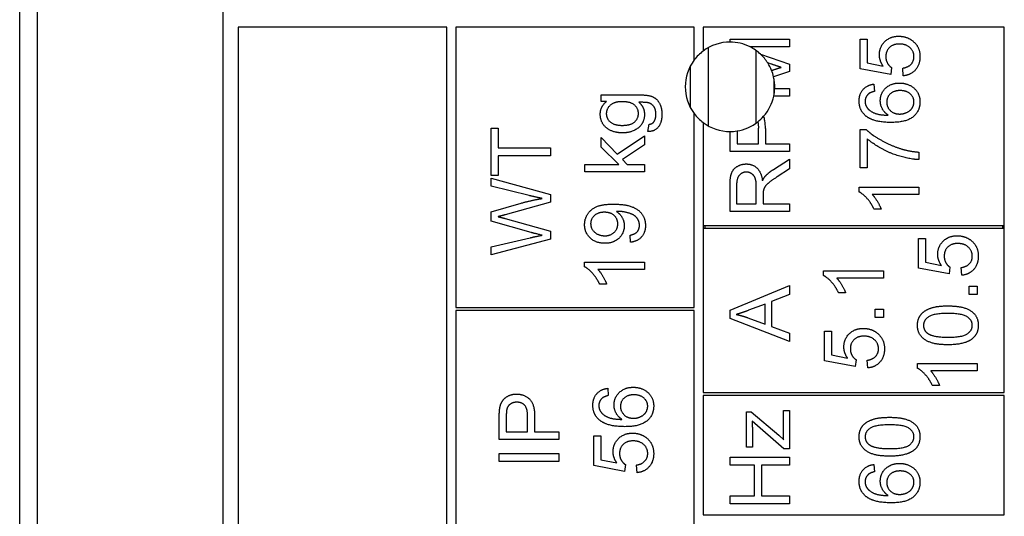
# Model space of a CAD drawing. Units: millimetres. Extents: x 777 to 10450, y 97 to 13620.
# Drawn here: x 2792 to 2823, y 11408 to 11424 of the extents above; entities that cross this region are included whole.
import ezdxf

# ---------------------------------------------------------------- set-up
doc = ezdxf.new("R2010")
doc.units = ezdxf.units.MM
doc.header["$LTSCALE"] = 50
doc.layers.add('Visible Edges(Hillmar_metric)', color=7, linetype='Continuous', lineweight=25)

msp = doc.modelspace()

# ---------------------------------------------------------------- linework, layer by layer
at = {"layer": 'Visible Edges(Hillmar_metric)'}
for p, q in [((2791.591, 11303.495), (2791.591, 11471.741)), ((2792.168, 11314.072), (2792.168, 11463.11)), ((2798.153, 11356.614), (2798.153, 11423.921)), ((2805.365, 11423.441), (2798.634, 11423.441)), ((2798.634, 11423.441), (2798.634, 11357.094)), ((2805.365, 11357.094), (2805.365, 11423.441)), ((2813.345, 11423.441), (2805.653, 11423.441)), ((2805.653, 11423.441), (2805.653, 11414.402)), ((2813.345, 11422.383), (2813.345, 11423.441)), ((2813.634, 11423.441), (2813.634, 11422.671)), ((2823.345, 11423.441), (2813.634, 11423.441)), ((2823.345, 11417.046), (2823.345, 11423.441)), ((2813.802, 11420.255), (2813.802, 11422.78)), ((2814.499, 11423.051), (2816.422, 11423.051)), ((2814.499, 11422.96), (2814.499, 11423.051)), ((2816.422, 11422.806), (2815.147, 11422.806)), ((2816.422, 11423.051), (2816.422, 11422.806)), ((2818.695, 11422.101), (2818.695, 11423.057)), ((2818.695, 11423.057), (2818.921, 11423.057)), ((2818.921, 11423.057), (2818.921, 11422.29)), ((2815.341, 11420.346), (2815.341, 11422.689)), ((2815.483, 11422.573), (2816.422, 11422.245)), ((2813.226, 11420.841), (2813.226, 11422.194)), ((2815.838, 11422.248), (2815.718, 11422.289)), ((2816.422, 11422.245), (2816.422, 11422.016)), ((2818.921, 11422.29), (2819.437, 11422.186)), ((2819.712, 11422.136), (2819.683, 11421.915)), ((2820.089, 11421.873), (2820.069, 11422.12)), ((2815.841, 11422.046), (2815.861, 11422.053)), ((2816.422, 11422.016), (2815.905, 11421.84)), ((2819.683, 11421.915), (2818.695, 11422.101)), ((2815.918, 11421.257), (2815.918, 11421.778)), ((2819.142, 11421.606), (2819.161, 11421.371)), ((2810.346, 11421.04), (2810.346, 11421.259)), ((2810.346, 11421.259), (2811.549, 11421.259)), ((2816.422, 11421.214), (2815.909, 11421.214)), ((2815.94, 11421.459), (2816.422, 11421.459)), ((2816.422, 11421.459), (2816.422, 11421.214)), ((2810.515, 11421.04), (2810.346, 11421.04)), ((2813.345, 11414.402), (2813.345, 11420.652)), ((2811.854, 11420.077), (2811.888, 11420.308)), ((2813.634, 11420.364), (2813.634, 11417.046)), ((2806.791, 11418.662), (2806.791, 11420.187)), ((2806.791, 11420.187), (2807.018, 11420.187)), ((2807.018, 11420.187), (2807.018, 11419.551)), ((2810.863, 11419.347), (2811.74, 11419.934)), ((2811.74, 11419.934), (2811.74, 11419.642)), ((2814.499, 11419.429), (2814.499, 11420.075)), ((2814.727, 11420.093), (2814.727, 11419.684)), ((2815.414, 11419.684), (2815.414, 11420.181)), ((2815.641, 11420.178), (2815.641, 11419.684)), ((2818.695, 11420.146), (2818.878, 11420.146)), ((2818.695, 11418.901), (2818.695, 11420.146)), ((2810.346, 11419.573), (2810.346, 11419.88)), ((2810.346, 11419.88), (2810.863, 11419.347)), ((2810.913, 11419.015), (2810.346, 11419.573)), ((2811.74, 11419.642), (2811.028, 11419.179)), ((2814.727, 11419.684), (2815.414, 11419.684)), ((2815.641, 11419.684), (2816.422, 11419.684)), ((2816.422, 11419.684), (2816.422, 11419.429)), ((2818.922, 11419.842), (2818.922, 11418.901)), ((2807.018, 11419.551), (2808.714, 11419.551)), ((2808.714, 11419.295), (2807.018, 11419.295)), ((2807.018, 11419.295), (2807.018, 11418.662)), ((2808.714, 11419.551), (2808.714, 11419.295)), ((2816.422, 11419.429), (2814.499, 11419.429)), ((2820.593, 11419.413), (2820.593, 11419.17)), ((2809.817, 11418.779), (2809.817, 11419.015)), ((2809.817, 11419.015), (2810.913, 11419.015)), ((2811.028, 11419.179), (2811.187, 11419.015)), ((2811.187, 11419.015), (2811.74, 11419.015)), ((2811.74, 11419.015), (2811.74, 11418.779)), ((2815.899, 11418.853), (2816.422, 11419.186)), ((2816.422, 11419.186), (2816.422, 11418.868)), ((2807.018, 11418.662), (2806.791, 11418.662)), ((2811.74, 11418.779), (2809.817, 11418.779)), ((2816.422, 11418.868), (2816.022, 11418.613)), ((2818.922, 11418.901), (2818.695, 11418.901)), ((2806.791, 11418.312), (2806.791, 11418.568)), ((2806.791, 11418.568), (2808.714, 11418.044)), ((2808.026, 11418.011), (2806.791, 11418.312)), ((2814.499, 11417.493), (2814.499, 11418.346)), ((2814.712, 11418.356), (2814.712, 11417.748)), ((2808.714, 11418.044), (2808.714, 11417.795)), ((2815.348, 11417.748), (2815.348, 11418.295)), ((2815.568, 11418.043), (2815.568, 11417.748)), ((2818.663, 11418.28), (2820.593, 11418.28)), ((2818.663, 11418.128), (2818.663, 11418.28)), ((2820.593, 11418.044), (2819.089, 11418.044)), ((2820.593, 11418.28), (2820.593, 11418.044)), ((2806.791, 11417.491), (2807.764, 11417.767)), ((2808.714, 11417.795), (2807.248, 11417.393)), ((2814.712, 11417.748), (2815.348, 11417.748)), ((2815.568, 11417.748), (2816.422, 11417.748)), ((2816.422, 11417.748), (2816.422, 11417.493)), ((2806.791, 11417.183), (2806.791, 11417.491)), ((2816.422, 11417.493), (2814.499, 11417.493)), ((2819.374, 11417.572), (2819.145, 11417.572)), ((2808.089, 11416.818), (2806.791, 11417.183)), ((2807.248, 11417.274), (2808.714, 11416.868)), ((2813.634, 11417.046), (2813.634, 11416.95)), ((2813.634, 11417.046), (2823.345, 11417.046)), ((2813.682, 11417.046), (2813.682, 11416.95)), ((2823.297, 11416.95), (2823.297, 11417.046)), ((2823.345, 11416.95), (2823.345, 11417.046)), ((2808.714, 11416.868), (2808.714, 11416.606)), ((2811.294, 11416.507), (2811.274, 11416.734)), ((2813.634, 11416.95), (2813.634, 11411.662)), ((2823.345, 11416.95), (2813.634, 11416.95)), ((2823.345, 11411.662), (2823.345, 11416.95)), ((2806.791, 11416.357), (2808.051, 11416.65)), ((2808.714, 11416.606), (2806.791, 11416.096)), ((2820.577, 11416.625), (2820.803, 11416.625)), ((2820.577, 11415.67), (2820.577, 11416.625)), ((2820.803, 11416.625), (2820.803, 11415.859)), ((2806.791, 11416.096), (2806.791, 11416.357)), ((2809.81, 11415.714), (2809.81, 11415.866)), ((2809.81, 11415.866), (2811.74, 11415.866)), ((2811.74, 11415.866), (2811.74, 11415.63)), ((2820.803, 11415.859), (2821.319, 11415.755)), ((2811.74, 11415.63), (2810.236, 11415.63)), ((2817.518, 11415.43), (2817.518, 11415.583)), ((2817.518, 11415.583), (2819.449, 11415.583)), ((2819.449, 11415.583), (2819.449, 11415.347)), ((2821.565, 11415.484), (2820.577, 11415.67)), ((2821.594, 11415.705), (2821.565, 11415.484)), ((2821.971, 11415.441), (2821.95, 11415.689)), ((2810.52, 11415.158), (2810.292, 11415.158)), ((2819.449, 11415.347), (2817.945, 11415.347)), ((2814.499, 11414.321), (2816.422, 11415.107)), ((2816.422, 11414.817), (2815.841, 11414.594)), ((2816.422, 11415.107), (2816.422, 11414.817)), ((2818.229, 11414.875), (2818.001, 11414.875)), ((2822.207, 11414.827), (2822.207, 11415.095)), ((2822.207, 11415.095), (2822.475, 11415.095)), ((2822.475, 11414.827), (2822.207, 11414.827)), ((2822.475, 11415.095), (2822.475, 11414.827)), ((2815.634, 11414.515), (2815.1, 11414.312)), ((2815.634, 11413.861), (2815.634, 11414.515)), ((2815.841, 11414.594), (2815.841, 11413.788)), ((2805.653, 11414.402), (2813.345, 11414.402)), ((2813.345, 11414.306), (2805.653, 11414.306)), ((2805.653, 11414.306), (2805.653, 11406.614)), ((2813.345, 11406.614), (2813.345, 11414.306)), ((2814.499, 11414.046), (2814.499, 11414.321)), ((2819.181, 11414.348), (2819.449, 11414.348)), ((2819.181, 11414.08), (2819.181, 11414.348)), ((2819.449, 11414.348), (2819.449, 11414.08)), ((2816.422, 11413.307), (2814.499, 11414.046)), ((2815.07, 11414.074), (2815.634, 11413.861)), ((2819.449, 11414.08), (2819.181, 11414.08)), ((2815.841, 11413.788), (2816.422, 11413.577)), ((2816.422, 11413.577), (2816.422, 11413.307)), ((2817.551, 11412.683), (2817.551, 11413.639)), ((2817.551, 11413.639), (2817.776, 11413.639)), ((2817.776, 11413.639), (2817.776, 11412.872)), ((2818.539, 11412.497), (2817.551, 11412.683)), ((2817.776, 11412.872), (2818.292, 11412.768)), ((2818.568, 11412.718), (2818.539, 11412.497)), ((2818.945, 11412.455), (2818.924, 11412.702)), ((2820.545, 11412.444), (2820.545, 11412.596)), ((2820.545, 11412.596), (2822.475, 11412.596)), ((2822.475, 11412.596), (2822.475, 11412.36)), ((2822.475, 11412.36), (2820.971, 11412.36)), ((2810.555, 11411.798), (2810.574, 11411.564)), ((2813.634, 11411.662), (2823.345, 11411.662)), ((2821.256, 11411.888), (2821.027, 11411.888)), ((2823.345, 11411.566), (2813.634, 11411.566)), ((2813.634, 11411.566), (2813.634, 11407.719)), ((2823.345, 11407.719), (2823.345, 11411.566)), ((2815.028, 11409.902), (2815.028, 11411.04)), ((2815.028, 11411.04), (2815.185, 11411.04)), ((2815.185, 11411.04), (2816.069, 11410.285)), ((2816.219, 11410.439), (2816.219, 11411.082)), ((2816.219, 11411.082), (2816.422, 11411.082)), ((2816.422, 11411.082), (2816.422, 11409.849)), ((2807.057, 11410.143), (2807.057, 11410.869)), ((2807.284, 11410.891), (2807.284, 11410.398)), ((2807.971, 11410.398), (2807.971, 11410.895)), ((2808.198, 11410.892), (2808.198, 11410.398)), ((2816.23, 11409.849), (2815.213, 11410.735)), ((2807.284, 11410.398), (2807.971, 11410.398)), ((2808.198, 11410.398), (2808.98, 11410.398)), ((2808.98, 11410.398), (2808.98, 11410.143)), ((2815.22, 11410.468), (2815.22, 11409.902)), ((2808.98, 11410.143), (2807.057, 11410.143)), ((2810.108, 11409.306), (2810.108, 11410.262)), ((2810.108, 11410.262), (2810.334, 11410.262)), ((2810.334, 11410.262), (2810.334, 11409.495)), ((2816.069, 11410.285), (2816.23, 11410.14)), ((2815.22, 11409.902), (2815.028, 11409.902)), ((2816.422, 11409.849), (2816.23, 11409.849)), ((2807.057, 11409.696), (2808.98, 11409.696)), ((2807.057, 11409.441), (2807.057, 11409.696)), ((2808.98, 11409.441), (2807.057, 11409.441)), ((2808.98, 11409.696), (2808.98, 11409.441)), ((2810.334, 11409.495), (2810.85, 11409.391)), ((2814.499, 11409.58), (2816.422, 11409.58)), ((2814.499, 11409.325), (2814.499, 11409.58)), ((2816.422, 11409.58), (2816.422, 11409.325)), ((2811.096, 11409.12), (2810.108, 11409.306)), ((2811.125, 11409.341), (2811.096, 11409.12)), ((2811.502, 11409.078), (2811.481, 11409.325)), ((2815.289, 11409.325), (2814.499, 11409.325)), ((2815.289, 11408.328), (2815.289, 11409.325)), ((2816.422, 11409.325), (2815.517, 11409.325)), ((2815.517, 11409.325), (2815.517, 11408.328)), ((2819.142, 11409.343), (2819.161, 11409.108)), ((2814.499, 11408.073), (2814.499, 11408.328)), ((2814.499, 11408.328), (2815.289, 11408.328)), ((2815.517, 11408.328), (2816.422, 11408.328)), ((2816.422, 11408.328), (2816.422, 11408.073)), ((2816.422, 11408.073), (2814.499, 11408.073)), ((2813.634, 11407.719), (2823.345, 11407.719))]:
    msp.add_line(p, q, dxfattribs=at)
for start, end in [(90, 126.8699), (63.3159, 90), (47.0149, 63.3159), (126.8699, 143.1301), (32.3383, 47.0149), (143.1301, 216.8699), (21.503, 32.3383), (12.9271, 21.503), (357.6819, 12.9271), (318.7553, 347.8681), (347.8681, 357.6819), (216.8699, 233.1301), (308.2832, 318.7553), (233.1301, 270), (279.063, 308.2832), (270, 279.063)]:
    msp.add_arc((2814.499, 11421.518), 1.442, start, end, dxfattribs=at)
for points, degree in [([(2819.317, 11422.55), (2819.317, 11422.802), (2819.665, 11423.148), (2819.94, 11423.148)], 2), ([(2819.94, 11423.148), (2820.202, 11423.148), (2820.392, 11422.995)], 2), ([(2819.962, 11422.897), (2819.759, 11422.897), (2819.525, 11422.671), (2819.525, 11422.487)], 2), ([(2820.432, 11422.49), (2820.432, 11422.663), (2820.174, 11422.897), (2819.962, 11422.897)], 2), ([(2820.392, 11422.995), (2820.626, 11422.811), (2820.626, 11422.491)], 2), ([(2819.437, 11422.186), (2819.317, 11422.359), (2819.317, 11422.55)], 2), ([(2819.525, 11422.487), (2819.525, 11422.372), (2819.629, 11422.189), (2819.712, 11422.136)], 2), ([(2820.069, 11422.12), (2820.25, 11422.148), (2820.432, 11422.347), (2820.432, 11422.49)], 2), ([(2820.626, 11422.491), (2820.626, 11422.229), (2820.332, 11421.896), (2820.089, 11421.873)], 2), ([(2816.145, 11422.145), (2816.041, 11422.177), (2815.838, 11422.248)], 2), ([(2815.861, 11422.053), (2816.052, 11422.116), (2816.145, 11422.145)], 2), ([(2818.663, 11421.059), (2818.663, 11421.286), (2818.918, 11421.576), (2819.142, 11421.606)], 2), ([(2819.346, 11421.071), (2819.346, 11421.307), (2819.693, 11421.64), (2819.969, 11421.64)], 2), ([(2819.969, 11421.64), (2820.149, 11421.64), (2820.46, 11421.483), (2820.626, 11421.21), (2820.626, 11421.037)], 2), ([(2811.549, 11421.259), (2811.875, 11421.259), (2812.147, 11421.127), (2812.304, 11420.84), (2812.304, 11420.629)], 2), ([(2818.958, 11421.282), (2818.856, 11421.185), (2818.856, 11421.044)], 2), ([(2819.161, 11421.371), (2819.022, 11421.339), (2818.958, 11421.282)], 2), ([(2819.984, 11421.396), (2819.784, 11421.396), (2819.554, 11421.185), (2819.554, 11421.022)], 2), ([(2820.432, 11421.031), (2820.432, 11421.182), (2820.19, 11421.396), (2819.984, 11421.396)], 2), ([(2810.315, 11420.634), (2810.315, 11420.881), (2810.515, 11421.04)], 2), ([(2811.026, 11421.038), (2810.77, 11421.038), (2810.51, 11420.812), (2810.51, 11420.652)], 2), ([(2811.545, 11420.655), (2811.545, 11420.818), (2811.294, 11421.038), (2811.026, 11421.038)], 2), ([(2811.86, 11421.002), (2811.788, 11421.02), (2811.558, 11421.018)], 2), ([(2811.558, 11421.018), (2811.74, 11420.865), (2811.74, 11420.633)], 2), ([(2812.109, 11420.629), (2812.109, 11420.791), (2811.979, 11420.97), (2811.86, 11421.002)], 2), ([(2818.883, 11420.575), (2818.663, 11420.754), (2818.663, 11421.059)], 2), ([(2818.856, 11421.044), (2818.856, 11420.932), (2818.919, 11420.847)], 2), ([(2818.919, 11420.847), (2819, 11420.735), (2819.314, 11420.606), (2819.602, 11420.603)], 2), ([(2819.602, 11420.603), (2819.472, 11420.688), (2819.346, 11420.936), (2819.346, 11421.071)], 2), ([(2819.554, 11421.022), (2819.554, 11420.863), (2819.784, 11420.64), (2819.97, 11420.64)], 2), ([(2820.626, 11421.037), (2820.626, 11420.741), (2820.192, 11420.369), (2819.693, 11420.369)], 2), ([(2819.97, 11420.64), (2820.092, 11420.64), (2820.315, 11420.744), (2820.432, 11420.929), (2820.432, 11421.031)], 2), ([(2811.035, 11420.031), (2810.836, 11420.031), (2810.498, 11420.176), (2810.315, 11420.45), (2810.315, 11420.634)], 2), ([(2810.51, 11420.652), (2810.51, 11420.494), (2810.767, 11420.274), (2811.019, 11420.274)], 2), ([(2811.019, 11420.274), (2811.293, 11420.274), (2811.545, 11420.492), (2811.545, 11420.655)], 2), ([(2811.74, 11420.633), (2811.74, 11420.346), (2811.325, 11420.031), (2811.035, 11420.031)], 2), ([(2812.304, 11420.629), (2812.304, 11420.379), (2812.08, 11420.073), (2811.854, 11420.077)], 2), ([(2812.043, 11420.388), (2812.109, 11420.476), (2812.109, 11420.629)], 2), ([(2819.693, 11420.369), (2819.136, 11420.369), (2818.883, 11420.575)], 2), ([(2811.888, 11420.308), (2811.995, 11420.322), (2812.043, 11420.388)], 2), ([(2815.393, 11420.385), (2815.409, 11420.32), (2815.414, 11420.247), (2815.414, 11420.181)], 3), ([(2818.878, 11420.146), (2819.075, 11419.963), (2819.723, 11419.602), (2820.064, 11419.504)], 2), ([(2820.593, 11419.17), (2820.366, 11419.174), (2819.724, 11419.344), (2819.128, 11419.662), (2818.922, 11419.842)], 2), ([(2820.064, 11419.504), (2820.306, 11419.432), (2820.593, 11419.413)], 2), ([(2814.499, 11418.346), (2814.499, 11418.602), (2814.603, 11418.871), (2814.866, 11419.03), (2815.024, 11419.03)], 2), ([(2815.024, 11419.03), (2815.229, 11419.03), (2815.509, 11418.765), (2815.547, 11418.49)], 2), ([(2815.024, 11418.768), (2814.888, 11418.768), (2814.712, 11418.57), (2814.712, 11418.356)], 2), ([(2815.348, 11418.295), (2815.348, 11418.469), (2815.276, 11418.665), (2815.116, 11418.768), (2815.024, 11418.768)], 2), ([(2815.547, 11418.49), (2815.596, 11418.589), (2815.643, 11418.642)], 2), ([(2815.643, 11418.642), (2815.745, 11418.753), (2815.899, 11418.853)], 2), ([(2816.022, 11418.613), (2815.849, 11418.501), (2815.666, 11418.358), (2815.591, 11418.243), (2815.577, 11418.185)], 2), ([(2808.445, 11417.916), (2808.262, 11417.953), (2808.026, 11418.011)], 2), ([(2815.577, 11418.185), (2815.568, 11418.141), (2815.568, 11418.043)], 2), ([(2819.145, 11417.572), (2819.053, 11417.77), (2818.787, 11418.066), (2818.663, 11418.128)], 2), ([(2819.089, 11418.044), (2819.17, 11417.959), (2819.333, 11417.682), (2819.374, 11417.572)], 2), ([(2807.764, 11417.767), (2808.126, 11417.868), (2808.445, 11417.916)], 2), ([(2809.81, 11417.076), (2809.81, 11417.263), (2810.012, 11417.574), (2810.386, 11417.735), (2810.739, 11417.735)], 2), ([(2810.739, 11417.735), (2811.108, 11417.735), (2811.544, 11417.575), (2811.772, 11417.259), (2811.772, 11417.046)], 2), ([(2807.248, 11417.393), (2807.065, 11417.34), (2807.022, 11417.331)], 2), ([(2810.447, 11417.473), (2810.243, 11417.473), (2810.005, 11417.257), (2810.005, 11417.105)], 2), ([(2810.88, 11417.099), (2810.88, 11417.262), (2810.649, 11417.473), (2810.447, 11417.473)], 2), ([(2810.881, 11417.501), (2810.866, 11417.501), (2810.834, 11417.499)], 2), ([(2810.834, 11417.499), (2810.947, 11417.429), (2811.088, 11417.184), (2811.088, 11417.04)], 2), ([(2811.579, 11417.052), (2811.579, 11417.161), (2811.479, 11417.326), (2811.312, 11417.43), (2811.029, 11417.501), (2810.881, 11417.501)], 2), ([(2807.022, 11417.331), (2807.154, 11417.299), (2807.248, 11417.274)], 2), ([(2810.459, 11416.472), (2810.166, 11416.472), (2809.81, 11416.816), (2809.81, 11417.076)], 2), ([(2810.005, 11417.105), (2810.005, 11416.947), (2810.261, 11416.715), (2810.466, 11416.715)], 2), ([(2811.088, 11417.04), (2811.088, 11416.801), (2810.742, 11416.472), (2810.459, 11416.472)], 2), ([(2810.466, 11416.715), (2810.649, 11416.715), (2810.88, 11416.935), (2810.88, 11417.099)], 2), ([(2811.274, 11416.734), (2811.434, 11416.763), (2811.579, 11416.926), (2811.579, 11417.052)], 2), ([(2811.772, 11417.046), (2811.772, 11416.822), (2811.522, 11416.536), (2811.294, 11416.507)], 2), ([(2808.051, 11416.65), (2808.249, 11416.697), (2808.445, 11416.732)], 2), ([(2808.445, 11416.732), (2808.136, 11416.805), (2808.089, 11416.818)], 2), ([(2821.198, 11416.118), (2821.198, 11416.37), (2821.547, 11416.716), (2821.821, 11416.716)], 2), ([(2821.821, 11416.716), (2822.084, 11416.716), (2822.274, 11416.564)], 2), ([(2821.843, 11416.466), (2821.641, 11416.466), (2821.407, 11416.24), (2821.407, 11416.055)], 2), ([(2822.314, 11416.058), (2822.314, 11416.231), (2822.056, 11416.466), (2821.843, 11416.466)], 2), ([(2822.274, 11416.564), (2822.507, 11416.379), (2822.507, 11416.06)], 2), ([(2821.319, 11415.755), (2821.198, 11415.928), (2821.198, 11416.118)], 2), ([(2821.407, 11416.055), (2821.407, 11415.941), (2821.511, 11415.758), (2821.594, 11415.705)], 2), ([(2821.95, 11415.689), (2822.132, 11415.717), (2822.314, 11415.916), (2822.314, 11416.058)], 2), ([(2822.507, 11416.06), (2822.507, 11415.797), (2822.214, 11415.465), (2821.971, 11415.441)], 2), ([(2810.292, 11415.158), (2810.199, 11415.356), (2809.934, 11415.652), (2809.81, 11415.714)], 2), ([(2810.236, 11415.63), (2810.317, 11415.545), (2810.479, 11415.268), (2810.52, 11415.158)], 2), ([(2818.001, 11414.875), (2817.908, 11415.072), (2817.643, 11415.369), (2817.518, 11415.43)], 2), ([(2817.945, 11415.347), (2818.026, 11415.262), (2818.188, 11414.985), (2818.229, 11414.875)], 2), ([(2815.1, 11414.312), (2814.857, 11414.222), (2814.702, 11414.178)], 2), ([(2814.702, 11414.178), (2814.886, 11414.14), (2815.07, 11414.074)], 2), ([(2820.545, 11413.829), (2820.545, 11413.983), (2820.669, 11414.217), (2820.904, 11414.368), (2821.241, 11414.455), (2821.527, 11414.455)], 2), ([(2821.527, 11414.211), (2821.052, 11414.211), (2820.74, 11413.99), (2820.74, 11413.826)], 2), ([(2821.527, 11414.455), (2821.865, 11414.455), (2822.282, 11414.315), (2822.507, 11414.038), (2822.507, 11413.829)], 2), ([(2822.314, 11413.829), (2822.314, 11413.99), (2822, 11414.211), (2821.527, 11414.211)], 2), ([(2818.172, 11413.132), (2818.172, 11413.384), (2818.521, 11413.73), (2818.795, 11413.73)], 2), ([(2818.795, 11413.73), (2819.057, 11413.73), (2819.248, 11413.577)], 2), ([(2819.248, 11413.577), (2819.481, 11413.393), (2819.481, 11413.073)], 2), ([(2821.527, 11413.201), (2821.185, 11413.201), (2820.769, 11413.342), (2820.545, 11413.618), (2820.545, 11413.829)], 2), ([(2820.74, 11413.826), (2820.74, 11413.663), (2820.877, 11413.566)], 2), ([(2820.877, 11413.566), (2821.053, 11413.445), (2821.527, 11413.445)], 2), ([(2821.527, 11413.445), (2822.002, 11413.445), (2822.314, 11413.666), (2822.314, 11413.829)], 2), ([(2822.507, 11413.829), (2822.507, 11413.55), (2822.309, 11413.392)], 2), ([(2818.817, 11413.479), (2818.615, 11413.479), (2818.38, 11413.253), (2818.38, 11413.069)], 2), ([(2819.288, 11413.072), (2819.288, 11413.245), (2819.03, 11413.479), (2818.817, 11413.479)], 2), ([(2822.309, 11413.392), (2822.068, 11413.201), (2821.527, 11413.201)], 2), ([(2818.292, 11412.768), (2818.172, 11412.941), (2818.172, 11413.132)], 2), ([(2818.38, 11413.069), (2818.38, 11412.954), (2818.484, 11412.771), (2818.568, 11412.718)], 2), ([(2818.924, 11412.702), (2819.106, 11412.73), (2819.288, 11412.93), (2819.288, 11413.072)], 2), ([(2819.481, 11413.073), (2819.481, 11412.811), (2819.188, 11412.478), (2818.945, 11412.455)], 2), ([(2821.027, 11411.888), (2820.935, 11412.086), (2820.669, 11412.382), (2820.545, 11412.444)], 2), ([(2820.971, 11412.36), (2821.052, 11412.275), (2821.215, 11411.998), (2821.256, 11411.888)], 2), ([(2810.076, 11411.251), (2810.076, 11411.479), (2810.331, 11411.769), (2810.555, 11411.798)], 2), ([(2810.759, 11411.263), (2810.759, 11411.499), (2811.106, 11411.832), (2811.382, 11411.832)], 2), ([(2811.382, 11411.832), (2811.562, 11411.832), (2811.873, 11411.675), (2812.038, 11411.402), (2812.038, 11411.229)], 2), ([(2807.076, 11411.162), (2807.099, 11411.304), (2807.231, 11411.495), (2807.47, 11411.612), (2807.614, 11411.612)], 2), ([(2807.621, 11411.35), (2807.501, 11411.35), (2807.328, 11411.228), (2807.301, 11411.128)], 2), ([(2807.614, 11411.612), (2807.858, 11411.612), (2808.198, 11411.3), (2808.198, 11410.892)], 2), ([(2807.971, 11410.895), (2807.971, 11411.143), (2807.788, 11411.35), (2807.621, 11411.35)], 2), ([(2810.37, 11411.474), (2810.269, 11411.377), (2810.269, 11411.237)], 2), ([(2810.574, 11411.564), (2810.435, 11411.531), (2810.37, 11411.474)], 2), ([(2811.396, 11411.588), (2811.197, 11411.588), (2810.967, 11411.377), (2810.967, 11411.215)], 2), ([(2811.845, 11411.224), (2811.845, 11411.374), (2811.603, 11411.588), (2811.396, 11411.588)], 2), ([(2807.057, 11410.869), (2807.057, 11411.061), (2807.076, 11411.162)], 2), ([(2807.301, 11411.128), (2807.284, 11411.064), (2807.284, 11410.891)], 2), ([(2810.295, 11410.768), (2810.076, 11410.946), (2810.076, 11411.251)], 2), ([(2810.269, 11411.237), (2810.269, 11411.124), (2810.332, 11411.039)], 2), ([(2810.332, 11411.039), (2810.413, 11410.927), (2810.726, 11410.798), (2811.015, 11410.796)], 2), ([(2811.015, 11410.796), (2810.885, 11410.881), (2810.759, 11411.128), (2810.759, 11411.263)], 2), ([(2810.967, 11411.215), (2810.967, 11411.055), (2811.197, 11410.832), (2811.383, 11410.832)], 2), ([(2812.038, 11411.229), (2812.038, 11410.933), (2811.604, 11410.561), (2811.106, 11410.561)], 2), ([(2811.383, 11410.832), (2811.505, 11410.832), (2811.728, 11410.936), (2811.845, 11411.121), (2811.845, 11411.224)], 2), ([(2811.106, 11410.561), (2810.549, 11410.561), (2810.295, 11410.768)], 2), ([(2815.213, 11410.735), (2815.22, 11410.584), (2815.22, 11410.468)], 2), ([(2818.663, 11410.237), (2818.663, 11410.391), (2818.787, 11410.625), (2819.022, 11410.776), (2819.359, 11410.863), (2819.645, 11410.863)], 2), ([(2819.645, 11410.863), (2819.984, 11410.863), (2820.4, 11410.724), (2820.626, 11410.447), (2820.626, 11410.237)], 2), ([(2816.23, 11410.14), (2816.219, 11410.299), (2816.219, 11410.439)], 2), ([(2819.645, 11410.62), (2819.17, 11410.62), (2818.858, 11410.398), (2818.858, 11410.234)], 2), ([(2820.432, 11410.237), (2820.432, 11410.398), (2820.118, 11410.62), (2819.645, 11410.62)], 2), ([(2810.729, 11409.755), (2810.729, 11410.007), (2811.078, 11410.353), (2811.352, 11410.353)], 2), ([(2811.374, 11410.102), (2811.172, 11410.102), (2810.937, 11409.876), (2810.937, 11409.692)], 2), ([(2811.352, 11410.353), (2811.615, 11410.353), (2811.805, 11410.2)], 2), ([(2811.845, 11409.695), (2811.845, 11409.868), (2811.587, 11410.102), (2811.374, 11410.102)], 2), ([(2811.805, 11410.2), (2812.038, 11410.016), (2812.038, 11409.696)], 2), ([(2819.645, 11409.61), (2819.303, 11409.61), (2818.887, 11409.75), (2818.663, 11410.026), (2818.663, 11410.237)], 2), ([(2818.858, 11410.234), (2818.858, 11410.071), (2818.996, 11409.975)], 2), ([(2819.645, 11409.853), (2820.12, 11409.853), (2820.432, 11410.074), (2820.432, 11410.237)], 2), ([(2820.626, 11410.237), (2820.626, 11409.959), (2820.428, 11409.8)], 2), ([(2810.85, 11409.391), (2810.729, 11409.564), (2810.729, 11409.755)], 2), ([(2818.996, 11409.975), (2819.172, 11409.853), (2819.645, 11409.853)], 2), ([(2820.428, 11409.8), (2820.186, 11409.61), (2819.645, 11409.61)], 2), ([(2810.937, 11409.692), (2810.937, 11409.577), (2811.042, 11409.394), (2811.125, 11409.341)], 2), ([(2811.481, 11409.325), (2811.663, 11409.353), (2811.845, 11409.553), (2811.845, 11409.695)], 2), ([(2812.038, 11409.696), (2812.038, 11409.434), (2811.745, 11409.101), (2811.502, 11409.078)], 2), ([(2818.663, 11408.796), (2818.663, 11409.023), (2818.918, 11409.314), (2819.142, 11409.343)], 2), ([(2819.161, 11409.108), (2819.022, 11409.076), (2818.958, 11409.019)], 2), ([(2819.346, 11408.808), (2819.346, 11409.044), (2819.693, 11409.377), (2819.969, 11409.377)], 2), ([(2819.984, 11409.133), (2819.784, 11409.133), (2819.554, 11408.922), (2819.554, 11408.76)], 2), ([(2819.969, 11409.377), (2820.149, 11409.377), (2820.46, 11409.22), (2820.626, 11408.947), (2820.626, 11408.774)], 2), ([(2820.432, 11408.768), (2820.432, 11408.919), (2820.19, 11409.133), (2819.984, 11409.133)], 2), ([(2818.883, 11408.313), (2818.663, 11408.491), (2818.663, 11408.796)], 2), ([(2818.958, 11409.019), (2818.856, 11408.922), (2818.856, 11408.782)], 2), ([(2818.856, 11408.782), (2818.856, 11408.669), (2818.919, 11408.584)], 2), ([(2819.602, 11408.34), (2819.472, 11408.425), (2819.346, 11408.673), (2819.346, 11408.808)], 2), ([(2820.626, 11408.774), (2820.626, 11408.478), (2820.192, 11408.106), (2819.693, 11408.106)], 2), ([(2818.919, 11408.584), (2819, 11408.472), (2819.314, 11408.343), (2819.602, 11408.34)], 2), ([(2819.554, 11408.76), (2819.554, 11408.6), (2819.784, 11408.377), (2819.97, 11408.377)], 2), ([(2819.97, 11408.377), (2820.092, 11408.377), (2820.315, 11408.481), (2820.432, 11408.666), (2820.432, 11408.768)], 2), ([(2819.693, 11408.106), (2819.136, 11408.106), (2818.883, 11408.313)], 2)]:
    msp.add_open_spline(points, degree=degree, dxfattribs=at)
msp.add_open_spline([(2815.641, 11420.178), (2815.641, 11420.258), (2815.636, 11420.342), (2815.614, 11420.47), (2815.602, 11420.52), (2815.584, 11420.567)], degree=3, knots=[-0.267127, -0.267127, -0.267127, -0.267127, -0.1817081, -0.1817081, -0.1286535, -0.1286535, -0.1286535, -0.1286535], dxfattribs=at)

doc.saveas('drawing.dxf')
